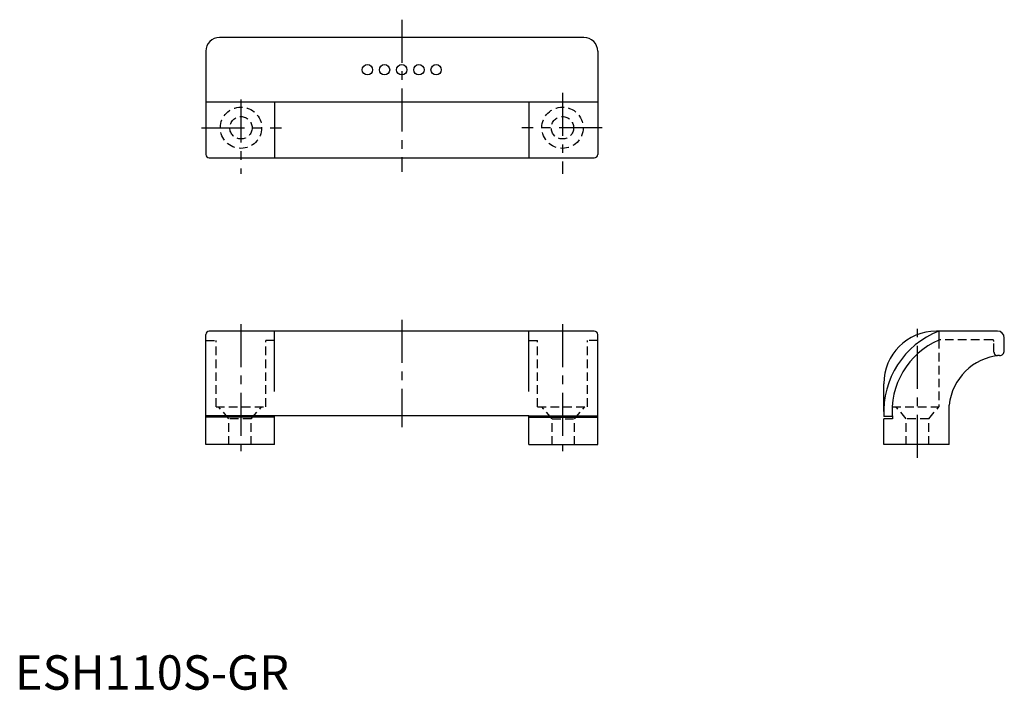
# Model space of a CAD drawing. Extents: x 1 to 288, y 0 to 195.
import ezdxf

# ---------------------------------------------------------------- set-up
doc = ezdxf.new("R2010")
doc.units = 0
doc.header["$LTSCALE"] = 10
doc.linetypes.add('CENTER', pattern=[2, 1.25, -0.25, 0.25, -0.25])
doc.linetypes.add('HIDDEN', pattern=[0.375, 0.25, -0.125])
doc.layers.get('0').update_dxf_attribs({"linetype": 'CONTINUOUS'})
for name, color, linetype in [('1', 1, 'CENTER'), ('2', 2, 'HIDDEN'), ('3', 3, 'CONTINUOUS')]:
    doc.layers.add(name, color=color, linetype=linetype)
doc.styles.add('STANDARD1', font='txt')

msp = doc.modelspace()

# ---------------------------------------------------------------- linework, layer by layer
for p, q in [((165.49, 189.66), (59.49, 189.66)), ((55.49, 185.66), (55.49, 155.66)), ((169.49, 185.66), (169.49, 155.66)), ((169.49, 170.86), (55.49, 170.86)), ((56.49, 154.66), (168.49, 154.66)), ((55.49, 71.26), (55.49, 103.26)), ((168.49, 104.26), (56.49, 104.26)), ((169.49, 71.26), (169.49, 103.26)), ((268.74, 104.26), (267.97, 104.26)), ((285.74, 104.26), (268.74, 104.26)), ((268.74, 104.26), (268.74, 101.67)), ((287.74, 98.49), (287.74, 102.26)), ((252.69, 80.92), (252.69, 88.98)), ((271.74, 71.26), (271.74, 82.76)), ((75.49, 71.26), (75.49, 79.66)), ((149.49, 79.66), (75.49, 79.66)), ((149.49, 71.26), (149.49, 79.66)), ((255.14, 79.43), (252.74, 79.43)), ((252.74, 71.26), (252.74, 78.76)), ((255.2, 78.76), (252.74, 78.76)), ((75.49, 71.26), (55.49, 71.26)), ((149.49, 71.26), (169.49, 71.26)), ((271.74, 71.26), (252.74, 71.26))]:
    msp.add_line(p, q)
for centre in [(102.49, 180.26), (107.49, 180.26), (112.49, 180.26), (117.49, 180.26), (122.49, 180.26)]:
    msp.add_circle(centre, 1.5)
for centre, radius, start, end in [((59.49, 185.66), 4, 90, 180), ((165.49, 185.66), 4, 0, 90), ((56.49, 155.66), 1, 180, 270), ((168.49, 155.66), 1, 270, 0), ((56.49, 103.26), 1, 90, 180), ((168.49, 103.26), 1, 0, 90), ((277.69, 80.92), 25, 110.9908, 183.4207), ((267.97, 88.98), 15.28, 90, 180), ((285.74, 102.26), 2, 0, 90), ((277.69, 80.92), 22.6, 113.3445, 185.482), ((286.34, 98.54), 1.4, 270, 2.1721), ((287.66, 81.19), 16, 94.7424, 174.3698)]:
    msp.add_arc(centre, radius, start, end)
at = {"layer": '1'}
for p, q in [((112.49, 194.81), (112.49, 150.59)), ((159.24, 173.57), (159.24, 149.95)), ((65.74, 171.59), (65.74, 149.95)), ((54.22, 163.39), (77.53, 163.39)), ((170.75, 163.39), (147.44, 163.39)), ((65.74, 106.31), (65.74, 69.32)), ((112.49, 107.51), (112.49, 76.36)), ((159.24, 106.31), (159.24, 69.32)), ((262.49, 67.46), (262.49, 106.77))]:
    msp.add_line(p, q, dxfattribs=at)
at = {"layer": '2'}
for p, q in [((55.49, 101.56), (58.49, 101.56)), ((58.49, 82.26), (58.49, 101.56)), ((72.99, 82.26), (72.99, 101.56)), ((75.49, 101.56), (72.99, 101.56)), ((149.49, 101.56), (151.99, 101.56)), ((151.99, 82.26), (151.99, 101.56)), ((166.49, 82.26), (166.49, 101.56)), ((169.49, 101.56), (166.49, 101.56)), ((284.24, 101.76), (268.74, 101.76)), ((268.74, 101.67), (268.74, 82.26)), ((284.74, 98.14), (284.74, 101.26)), ((286.34, 97.14), (285.74, 97.14)), ((58.49, 82.26), (72.99, 82.26)), ((62.24, 78.76), (59.24, 82.26)), ((68.74, 78.76), (71.74, 82.26)), ((151.99, 82.26), (166.49, 82.26)), ((156.24, 78.76), (153.24, 82.26)), ((162.74, 78.76), (165.74, 82.26)), ((255.13, 82.26), (268.74, 82.26)), ((259.24, 78.76), (256.24, 82.26)), ((265.74, 78.76), (268.74, 82.26)), ((68.74, 78.76), (62.24, 78.76)), ((62.24, 71.26), (62.24, 78.76)), ((68.74, 71.26), (68.74, 78.76)), ((156.24, 78.76), (162.74, 78.76)), ((156.24, 71.26), (156.24, 78.76)), ((162.74, 71.26), (162.74, 78.76)), ((265.74, 78.76), (259.24, 78.76)), ((259.24, 71.26), (259.24, 78.76)), ((265.74, 71.26), (265.74, 78.76))]:
    msp.add_line(p, q, dxfattribs=at)
for centre, radius in [((65.74, 163.39), 6), ((159.24, 163.39), 6), ((65.74, 163.39), 3.25), ((159.24, 163.39), 3.25)]:
    msp.add_circle(centre, radius, dxfattribs=at)
for centre, radius, start, end in [((284.24, 101.26), 0.5, 0, 90), ((285.74, 98.14), 1, 180, 270)]:
    msp.add_arc(centre, radius, start, end, dxfattribs=at)
at = {"layer": '3'}
for p, q in [((75.49, 170.86), (75.49, 154.66)), ((149.49, 170.86), (149.49, 154.66)), ((75.49, 86.66), (75.49, 104.26)), ((149.49, 86.66), (149.49, 104.26)), ((75.49, 79.66), (55.49, 79.66)), ((75.49, 79.26), (55.49, 79.26)), ((149.49, 79.66), (169.49, 79.66)), ((149.49, 79.26), (169.49, 79.26))]:
    msp.add_line(p, q, dxfattribs=at)

# ---------------------------------------------------------------- texts
at = {"color": 3, "style": 'STANDARD1'}
msp.add_text('ESH110S-GR', height=10, dxfattribs=at).set_placement((0, 0))

doc.saveas('drawing.dxf')
